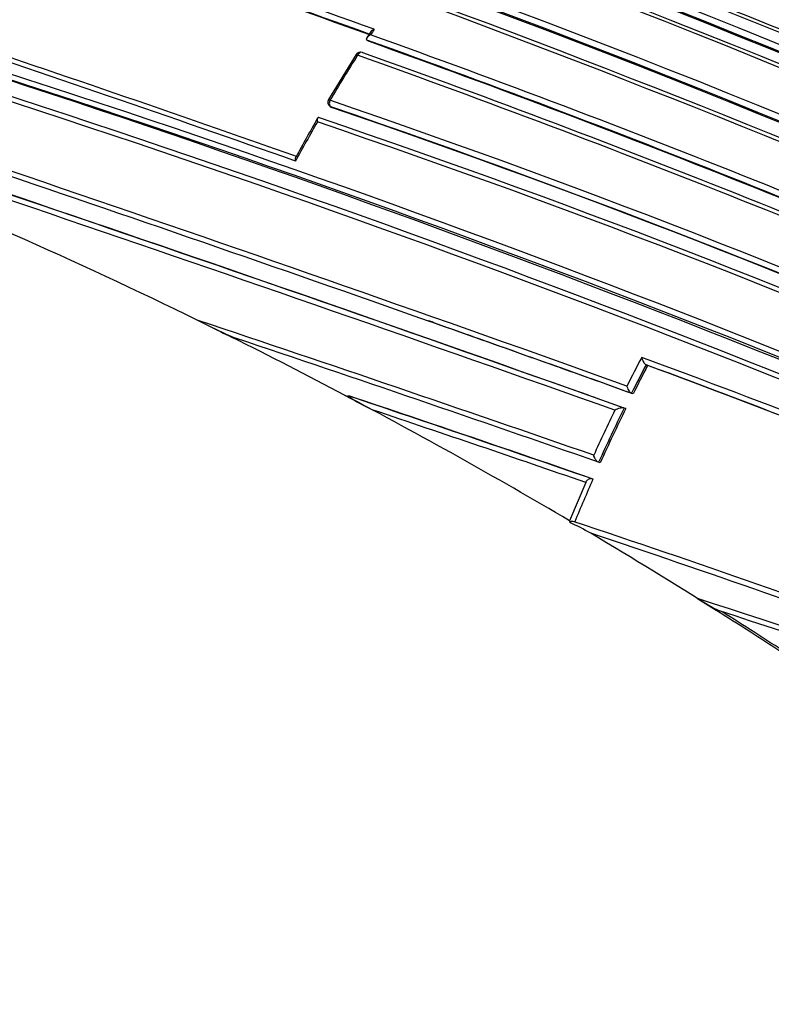
# Model space of a CAD drawing. Units: millimetres. Extents: x 0 to 1289, y 0 to 2564.
# Drawn here: x 1224 to 1239, y 320 to 339 of the extents above; entities that cross this region are included whole.
import ezdxf

# ---------------------------------------------------------------- set-up
doc = ezdxf.new("R2010")
doc.units = ezdxf.units.MM
doc.layers.add('DV6_Défaut', color=7, linetype='Continuous')
doc.layers.add('Défaut', color=7, linetype='Continuous')

# ---------------------------------------------------------------- blocks, each defined once
blk = doc.blocks.new('SE5')
at = {"layer": 'DV6_Défaut', "color": 7, "linetype": 'Continuous'}
for p, q in [((1230.933, 338.684), (1230.863, 338.575)), ((1230.894, 338.509), (1230.866, 338.53)), ((1230.866, 338.53), (1230.866, 338.53)), ((1230.657, 338.253), (1230.128, 337.387)), ((1230.161, 337.251), (1230.19, 337.234)), ((1230.2, 337.229), (1230.171, 337.247)), ((1232.054, 333.13), (1232.135, 333.102)), ((1236.277, 332.265), (1236.246, 332.278)), ((1236.246, 332.278), (1236.246, 332.278)), ((1230.435, 331.695), (1230.984, 331.405)), ((1235.996, 331.716), (1235.965, 331.728)), ((1235.965, 331.728), (1235.965, 331.728)), ((1230.535, 331.674), (1230.501, 331.681)), ((1235.23, 331.659), (1235.309, 331.631)), ((1235.855, 331.433), (1235.824, 331.445)), ((1235.824, 331.445), (1235.824, 331.445)), ((1235.364, 330.391), (1235.331, 330.4)), ((1235.331, 330.4), (1235.331, 330.4)), ((1235.084, 330.01), (1234.771, 329.275)), ((1235.223, 330.077), (1235.19, 330.086)), ((1234.771, 329.275), (1234.774, 329.239)), ((1234.872, 329.255), (1234.838, 329.261)), ((1237.24, 327.774), (1237.594, 327.551))]:
    blk.add_line(p, q, dxfattribs=at)
for centre, radius, start, end in [((1179.534, 184.966), 175.195, 58.52359, 71.74431), ((1179.467, 184.865), 175.175, 58.52398, 71.74187), ((1175.769, 183.664), 173.029, 61.23816, 74.39073), ((1176.061, 184.193), 172.449, 61.22522, 74.40231), ((1176.132, 182.993), 175.211, 58.52367, 71.74307), ((1176.167, 182.762), 175.559, 58.52401, 71.73553), ((1176.195, 182.973), 175.21, 58.51873, 71.34778), ((1174.622, 181.223), 175.05, 58.72684, 69.38479), ((1174.533, 181.09), 174.953, 58.75311, 69.39046), ((1174.59, 181.135), 174.916, 58.73575, 69.37207), ((1147.204, 110.426), 244.003, 66.07243, 73.40448), ((1148.157, 112.922), 241.403, 66.01165, 73.42903), ((1169.265, 168.046), 183.921, 59.85293, 72.33695), ((1169.135, 167.75), 184.372, 59.87435, 72.33863), ((1168.835, 167.081), 184.954, 59.87971, 72.29098), ((1168.724, 166.614), 185.168, 59.96699, 72.36827), ((1169.012, 167.283), 184.504, 59.91762, 72.36338), ((1167.442, 162.616), 188.522, 60.28447, 72.44912), ((1167.611, 163.022), 187.958, 60.25707, 72.44736), ((1167, 161.641), 189.445, 60.29539, 72.38708), ((1127.921, 52.918), 303.844, 70.16735, 71.60652), ((1128.806, 55.351), 301.135, 70.18024, 71.59848), ((1129.48, 57.221), 299.136, 70.18065, 71.60148), ((1160.878, 145.744), 208.084, 67.73192, 69.86159), ((1162.348, 149.477), 204.133, 67.72059, 69.84129), ((982.357, -376.234), 752.118, 70.301263, 72.060027), ((958.504, -447.732), 827.056, 70.408664, 72.012582), ((990.785, -351.322), 725.721, 70.582473, 72.03713), ((946.928, -482.069), 863.188, 70.459139, 71.99088), ((966.75, -423.39), 801.359, 70.432849, 72.033397), ((1079.576, -89.291), 451.22, 70.58997, 71.5391), ((1257.186, 321.585), 31.299, 146.7638, 147.0018), ((1183.371, 242.788), 100.593, 63.49181, 72.43169), ((1152.93, 117.34), 231.704, 64.81935, 72.67015), ((1076.606, -97.868), 460.206, 70.59724, 71.54632), ((1159.573, 138.89), 211.988, 66.02605, 70.34785), ((1159.259, 138.038), 213.015, 66.0742, 70.3369), ((1153.413, 118.755), 230.103, 64.74704, 72.68596), ((1147.947, 104.807), 245.044, 64.9754, 72.42859), ((1159.332, 138.321), 212.594, 66.02058, 70.32933), ((1149.893, 108.753), 240.4, 65.014, 72.60756), ((1261.455, 318.813), 36.389, 147.7337, 149.3346), ((1230.741, 338.2), 0.1, 70.1907, 147.7164), ((1157.483, 133.023), 217.882, 66.20481, 70.36819), ((1158.04, 134.518), 216.366, 66.15988, 70.35317), ((1149.114, 106.505), 242.683, 65.10768, 72.59328), ((1230.213, 337.337), 0.1, 149.3159, 238.7263), ((1171.319, 165.217), 181.931, 61.06854, 71.13175), ((1171.458, 165.627), 181.385, 61.0308, 71.11356), ((1171.77, 166.391), 180.554, 60.99168, 71.11828), ((1259.503, 319.995), 34.139, 150.0736, 151.5189), ((1172.045, 166.354), 180.235, 61.09343, 71.25981), ((1261.634, 318.706), 36.597, 150.0894, 151.4427), ((1171.878, 165.809), 180.718, 61.15306, 71.26908), ((1232.04, 341.58), 9.538, 242.3691, 247.1406), ((1027.183, -267.997), 633.662, 70.832204, 71.560133), ((990.785, -351.322), 725.721, 70.254509, 70.582473), ((998.318, -329.164), 702.32, 70.219477, 70.555214), ((1181.698, 239.301), 104.46, 62.189, 63.52424), ((1049.627, -201.585), 563.467, 70.75708, 71.50892), ((1269.148, 315.081), 37.266, 152.2711, 153.226), ((1269.358, 314.974), 37.361, 152.4089, 153.3564), ((1269.318, 314.995), 37.282, 152.406, 153.3533), ((1157.792, 120.153), 226.273, 67.77556, 69.73571), ((1159.702, 125.302), 220.676, 67.74175, 69.70456), ((1159.93, 126.017), 219.925, 67.72619, 69.68689), ((1181.322, 238.615), 105.242, 59.47815, 62.18196), ((1232.244, 334.194), 3.061, 235.1908, 245.6847), ((1067.972, -153.652), 511.824, 70.93083, 71.4853), ((1067.719, -153.976), 512.216, 70.91205, 71.46607), ((966.75, -423.39), 801.359, 70.419657, 70.423237), ((1072.281, -141.899), 499.203, 70.9662, 71.46322), ((1269.087, 315.107), 37.2, 154.02, 155.497), ((1269.084, 315.109), 37.055, 153.8416, 155.6271), ((1269.044, 315.13), 36.977, 153.8385, 155.6237), ((1268.381, 315.426), 36.251, 156.1619, 157.5754), ((1234.83, 329.182), 0.0801, 83.8417, 133.9089), ((1233.107, 325.476), 4.116, 59.7683, 66.1092), ((1157.79, 97.495), 244.238, 69.85465, 71.61117), ((1180.278, 236.835), 107.306, 57.71487, 59.22714), ((1157.983, 97.486), 244.076, 69.89812, 71.56187), ((1238.816, 330.091), 2.801, 235.7732, 245.6537), ((1194.609, 194.286), 140.131, 63.85894, 72.2886), ((1179.628, 235.797), 108.53, 56.92064, 57.71749), ((1194.954, 195.339), 138.926, 63.7703, 72.09705), ((1178.861, 234.416), 110.145, 56.92839, 57.70361)]:
    blk.add_arc(centre, radius, start, end, dxfattribs=at)
for centre, major_axis, ratio, start_param, end_param in [((1219.568, 339.347), (9, 15.588), 0.57735, 0, 3.141593), ((1230.741, 338.2), (0.0845, -0.0534), 0.055666, 2.328487, 3.144451), ((1230.741, 338.2), (-0.0339, -0.0941), 0.674301, 3.141593, 4.523336), ((1230.741, 338.2), (-0.0339, -0.0941), 0.674301, 2.947786, 3.141593), ((1230.213, 337.337), (0.0336, 0.0942), 0.675381, 1.427777, 3.003327), ((1230.213, 337.337), (0.0519, 0.0855), 0.729877, 3.141593, 3.290838)]:
    blk.add_ellipse(centre, major_axis=major_axis, ratio=ratio, start_param=start_param, end_param=end_param, dxfattribs=at)
for points, knots in [([(1231.007, 338.74), (1231.006, 338.739), (1231.006, 338.739), (1231.005, 338.739), (1230.991, 338.732), (1230.977, 338.724), (1230.966, 338.716), (1230.953, 338.707), (1230.943, 338.697), (1230.935, 338.687), (1230.935, 338.686), (1230.934, 338.685), (1230.933, 338.684)], [0, 0, 0, 0, 0.017517, 0.017517, 0.017517, 0.473178, 0.473178, 0.473178, 0.954168, 0.954168, 0.954168, 1, 1, 1, 1]), ([(1230.936, 338.631), (1230.935, 338.631), (1230.935, 338.63), (1230.934, 338.63), (1230.92, 338.623), (1230.906, 338.615), (1230.895, 338.607), (1230.882, 338.598), (1230.872, 338.588), (1230.865, 338.578), (1230.86, 338.571), (1230.856, 338.564), (1230.855, 338.556), (1230.854, 338.552), (1230.854, 338.547), (1230.856, 338.542), (1230.858, 338.538), (1230.861, 338.533), (1230.866, 338.53)], [0, 0, 0, 0, 0.010145, 0.010145, 0.010145, 0.274118, 0.274118, 0.274118, 0.552822, 0.552822, 0.552822, 0.742087, 0.742087, 0.742087, 0.870407, 0.870407, 0.870407, 1, 1, 1, 1]), ([(1229.951, 337.034), (1229.945, 337.037), (1229.94, 337.039), (1229.935, 337.039), (1229.931, 337.039), (1229.927, 337.038), (1229.923, 337.036), (1229.919, 337.032), (1229.915, 337.027), (1229.913, 337.021), (1229.909, 337.012), (1229.908, 337.001), (1229.908, 336.989), (1229.908, 336.979), (1229.909, 336.969), (1229.911, 336.957), (1229.911, 336.957), (1229.911, 336.956), (1229.911, 336.956)], [0, 0, 0, 0, 0.150981, 0.150981, 0.150981, 0.300936, 0.300936, 0.300936, 0.503816, 0.503816, 0.503816, 0.769686, 0.769686, 0.769686, 0.989008, 0.989008, 0.989008, 1, 1, 1, 1]), ([(1229.493, 336.276), (1229.492, 336.274), (1229.491, 336.271), (1229.489, 336.268), (1229.486, 336.259), (1229.485, 336.248), (1229.485, 336.235), (1229.485, 336.225), (1229.486, 336.214), (1229.489, 336.203), (1229.489, 336.202), (1229.489, 336.202), (1229.489, 336.201)], [0, 0, 0, 0, 0.160047, 0.160047, 0.160047, 0.610748, 0.610748, 0.610748, 0.981297, 0.981297, 0.981297, 1, 1, 1, 1]), ([(1227.616, 333.13), (1227.683, 333.097), (1227.75, 333.064), (1227.817, 333.03), (1227.967, 332.955), (1228.118, 332.88), (1228.268, 332.806)], [0, 0, 0, 0, 0.307247, 0.307247, 0.307247, 1, 1, 1, 1]), ([(1236.162, 332.421), (1236.162, 332.42), (1236.162, 332.42), (1236.162, 332.419), (1236.164, 332.408), (1236.168, 332.395), (1236.172, 332.383), (1236.177, 332.368), (1236.184, 332.353), (1236.192, 332.339), (1236.198, 332.328), (1236.204, 332.318), (1236.212, 332.308), (1236.217, 332.301), (1236.223, 332.295), (1236.229, 332.29), (1236.235, 332.285), (1236.241, 332.281), (1236.246, 332.278)], [0, 0, 0, 0, 0.010991, 0.010991, 0.010991, 0.230066, 0.230066, 0.230066, 0.496085, 0.496085, 0.496085, 0.699037, 0.699037, 0.699037, 0.849004, 0.849004, 0.849004, 1, 1, 1, 1]), ([(1235.877, 331.869), (1235.877, 331.868), (1235.877, 331.868), (1235.878, 331.867), (1235.88, 331.855), (1235.884, 331.843), (1235.888, 331.831), (1235.894, 331.817), (1235.9, 331.802), (1235.908, 331.788), (1235.915, 331.777), (1235.922, 331.766), (1235.929, 331.757), (1235.935, 331.751), (1235.941, 331.744), (1235.947, 331.739), (1235.953, 331.734), (1235.959, 331.731), (1235.965, 331.728)], [0, 0, 0, 0, 0.011015, 0.011015, 0.011015, 0.22906, 0.22906, 0.22906, 0.494709, 0.494709, 0.494709, 0.697939, 0.697939, 0.697939, 0.848459, 0.848459, 0.848459, 1, 1, 1, 1]), ([(1235.824, 331.445), (1235.818, 331.447), (1235.812, 331.448), (1235.804, 331.448), (1235.797, 331.449), (1235.789, 331.449), (1235.781, 331.448), (1235.769, 331.447), (1235.756, 331.444), (1235.744, 331.442), (1235.726, 331.437), (1235.708, 331.431), (1235.692, 331.425), (1235.676, 331.418), (1235.661, 331.411), (1235.648, 331.403), (1235.647, 331.403), (1235.647, 331.403), (1235.646, 331.403)], [0, 0, 0, 0, 0.127338, 0.127338, 0.127338, 0.253382, 0.253382, 0.253382, 0.440787, 0.440787, 0.440787, 0.720324, 0.720324, 0.720324, 0.989935, 0.989935, 0.989935, 1, 1, 1, 1]), ([(1235.331, 330.4), (1235.325, 330.402), (1235.318, 330.405), (1235.312, 330.41), (1235.306, 330.414), (1235.299, 330.42), (1235.293, 330.427), (1235.285, 330.435), (1235.278, 330.445), (1235.271, 330.456), (1235.263, 330.469), (1235.255, 330.484), (1235.249, 330.498), (1235.244, 330.51), (1235.24, 330.522), (1235.238, 330.533), (1235.237, 330.534), (1235.237, 330.535), (1235.237, 330.535)], [0, 0, 0, 0, 0.152981, 0.152981, 0.152981, 0.304958, 0.304958, 0.304958, 0.508939, 0.508939, 0.508939, 0.77363, 0.77363, 0.77363, 0.988918, 0.988918, 0.988918, 1, 1, 1, 1]), ([(1235.084, 330.01), (1235.088, 330.021), (1235.094, 330.031), (1235.101, 330.04), (1235.108, 330.049), (1235.116, 330.058), (1235.124, 330.065), (1235.132, 330.072), (1235.141, 330.077), (1235.15, 330.081), (1235.158, 330.085), (1235.167, 330.087), (1235.175, 330.087), (1235.181, 330.087), (1235.186, 330.087), (1235.19, 330.086)], [0, 0, 0, 0, 0.217924, 0.217924, 0.217924, 0.43593, 0.43593, 0.43593, 0.652589, 0.652589, 0.652589, 0.866458, 0.866458, 0.866458, 1, 1, 1, 1])]:
    blk.add_open_spline(points, degree=3, knots=knots, dxfattribs=at)
blk.add_rational_spline([(1230.155, 337.373), (1230.127, 337.388), (1230.127, 337.388)], [1, 0.847708555023, 0.853749726895], degree=2, dxfattribs=at)

msp = doc.modelspace()

# ---------------------------------------------------------------- block references
at = {"layer": 'Défaut'}
msp.add_blockref('SE5', (0, 0), dxfattribs=at)

doc.saveas('drawing.dxf')
